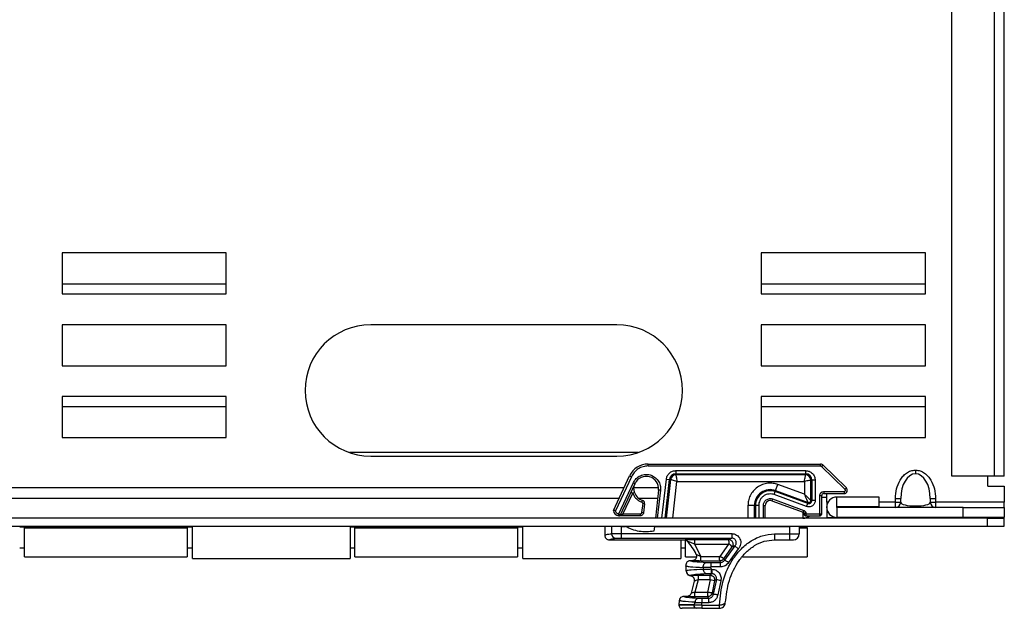
# Paper-space layout 'Sheet3' of a CAD drawing. Units: millimetres. Extents: x 8 to 270, y 5 to 208.
# Drawn here: x 86 to 105, y 133 to 144 of the extents above; entities that cross this region are included whole.
import ezdxf

# ---------------------------------------------------------------- set-up
doc = ezdxf.new("R2010")
doc.units = ezdxf.units.MM

psp = doc.layouts.new('Sheet3')

# ---------------------------------------------------------------- linework, layer by layer
at = {"color": 7, "linetype": 'Continuous', "lineweight": 25}
for p, q in [((103.744, 135.5931), (103.744, 146.4104)), ((104.5633, 146.4104), (104.5633, 135.5931)), ((104.76, 135.5931), (104.76, 146.4104)), ((89.7073, 139.9159), (86.5323, 139.9159)), ((86.5323, 139.9159), (86.5323, 139.1221)), ((89.7073, 139.1221), (89.7073, 139.9159)), ((103.2328, 139.9159), (100.0578, 139.9159)), ((100.0578, 139.9159), (100.0578, 139.1221)), ((103.2328, 139.1221), (103.2328, 139.9159)), ((86.5323, 139.3158), (89.7073, 139.3158)), ((100.0578, 139.3158), (103.2328, 139.3158)), ((86.5323, 139.1221), (89.7073, 139.1221)), ((100.0578, 139.1221), (103.2328, 139.1221)), ((89.7073, 138.5252), (86.5323, 138.5252)), ((86.5323, 138.5252), (86.5323, 137.7315)), ((89.7073, 138.5221), (86.5323, 138.5221)), ((89.7073, 137.7315), (89.7073, 138.5252)), ((97.2638, 138.5237), (92.5013, 138.5237)), ((103.2328, 138.5252), (100.0578, 138.5252)), ((100.0578, 138.5252), (100.0578, 137.7315)), ((103.2328, 138.5221), (100.0578, 138.5221)), ((103.2328, 137.7315), (103.2328, 138.5252)), ((86.5323, 137.7315), (89.7073, 137.7315)), ((100.0578, 137.7315), (103.2328, 137.7315)), ((89.7073, 137.1346), (86.5323, 137.1346)), ((86.5323, 137.1346), (86.5323, 136.3408)), ((89.7073, 136.3408), (89.7073, 137.1346)), ((103.2328, 137.1346), (100.0578, 137.1346)), ((100.0578, 137.1346), (100.0578, 136.3408)), ((103.2328, 136.3408), (103.2328, 137.1346)), ((89.7073, 136.9346), (86.5323, 136.9346)), ((103.2328, 136.9346), (100.0578, 136.9346)), ((86.5323, 136.3408), (89.7073, 136.3408)), ((100.0578, 136.3408), (103.2328, 136.3408)), ((97.6746, 136.0519), (92.0906, 136.0519)), ((92.5013, 135.9837), (97.2638, 135.9837)), ((97.8701, 135.7922), (97.8701, 135.8297)), ((97.8701, 135.8297), (101.2021, 135.8297)), ((101.2021, 135.7922), (101.2021, 135.8297)), ((97.8701, 135.7922), (101.2021, 135.7922)), ((98.4054, 135.7025), (100.9153, 135.7025)), ((98.4054, 135.7025), (98.4054, 135.6401)), ((98.4054, 135.6401), (100.9153, 135.6401)), ((98.4054, 135.6195), (98.4054, 135.6401)), ((100.9153, 135.7025), (100.9153, 135.6401)), ((100.9153, 135.6401), (100.9153, 135.6195)), ((101.2463, 135.8117), (101.2202, 135.7848)), ((101.6777, 135.3403), (101.2202, 135.7848)), ((101.2463, 135.8117), (101.7039, 135.3672)), ((103.0415, 135.7125), (103.0415, 135.6407)), ((97.1981, 134.9307), (97.5104, 135.6005)), ((97.5444, 135.5847), (97.2364, 134.924)), ((97.3028, 134.867), (97.5833, 135.4699)), ((97.3345, 134.8476), (97.6173, 135.4541)), ((97.5104, 135.6005), (97.5444, 135.5847)), ((97.5833, 135.4699), (97.6173, 135.4541)), ((98.2211, 135.5377), (98.2832, 135.5308)), ((98.2832, 135.5308), (98.3036, 135.5285)), ((100.9153, 135.6195), (98.4054, 135.6195)), ((98.4255, 135.4946), (100.8928, 135.4946)), ((100.8928, 135.4946), (100.8928, 135.2456)), ((101.0177, 135.5172), (101.0382, 135.5172)), ((101.0177, 135.1241), (101.0177, 135.5172)), ((101.0382, 135.5172), (101.0382, 135.1241)), ((101.1007, 135.5172), (101.0382, 135.5172)), ((101.1007, 135.5172), (101.1007, 135.1241)), ((104.5633, 135.5931), (103.744, 135.5931)), ((104.4425, 135.4026), (104.4425, 135.5931)), ((104.76, 135.5931), (104.5633, 135.5931)), ((51.7764, 135.3763), (97.4059, 135.3763)), ((97.382, 134.8608), (97.5714, 135.2669)), ((97.607, 135.2787), (97.5714, 135.2669)), ((97.5975, 135.3763), (98.0701, 135.3763)), ((98.0698, 135.3271), (98.0091, 134.7819)), ((98.1071, 135.3229), (98.0698, 135.3271)), ((100.3069, 135.2376), (100.3283, 135.2963)), ((100.3353, 135.3155), (100.3283, 135.2963)), ((100.9572, 135.0674), (100.3283, 135.2963)), ((100.3353, 135.3155), (100.378, 135.4329)), ((100.3353, 135.3155), (100.9642, 135.0867)), ((100.8928, 135.2456), (100.378, 135.4329)), ((101.2653, 135.2957), (101.6596, 135.2957)), ((101.2653, 135.2957), (101.2653, 135.2582)), ((101.2653, 135.2582), (101.6596, 135.2582)), ((101.3231, 135.0899), (101.3231, 135.2582)), ((101.6596, 135.2957), (101.6596, 135.2582)), ((101.6777, 135.3403), (101.7039, 135.3672)), ((104.4425, 135.4026), (104.76, 135.4026)), ((104.76, 135.4026), (104.76, 135.0899)), ((97.7633, 135.0653), (97.7437, 134.8893)), ((97.7463, 135.0918), (97.7582, 135.1274)), ((97.8006, 135.0612), (97.7633, 135.0653)), ((100.2763, 135.1533), (100.2634, 135.1181)), ((100.2634, 135.1181), (100.8694, 134.8975)), ((100.2763, 135.1533), (100.8822, 134.9328)), ((100.9358, 135.0087), (100.3069, 135.2376)), ((100.9358, 135.0087), (100.9572, 135.0674)), ((100.9642, 135.0867), (100.9572, 135.0674)), ((101.0382, 135.1241), (101.0177, 135.1241)), ((101.1007, 135.1241), (101.0382, 135.1241)), ((101.1903, 134.867), (101.1903, 135.2207)), ((101.1903, 135.2207), (101.2278, 135.2207)), ((101.2278, 134.867), (101.2278, 135.2207)), ((101.2278, 135.1915), (101.3231, 135.1915)), ((101.3231, 135.0899), (101.3231, 134.9883)), ((101.5198, 135.0008), (101.5198, 135.1913)), ((102.3391, 135.1913), (101.5198, 135.1913)), ((102.3391, 135.0008), (102.3391, 135.1913)), ((102.6542, 135.1647), (102.7558, 135.1647)), ((102.6542, 135.0899), (102.6542, 135.1647)), ((102.6542, 135.0899), (102.7558, 135.0899)), ((102.6542, 134.9883), (102.6542, 135.0899)), ((102.7558, 135.0899), (102.7558, 135.1647)), ((103.3273, 135.1647), (103.3273, 135.0899)), ((103.3273, 135.1647), (103.4289, 135.1647)), ((103.3273, 135.0899), (103.4289, 135.0899)), ((103.4289, 135.1647), (103.4289, 135.0899)), ((103.4289, 135.0899), (103.4289, 134.9883)), ((104.76, 135.0899), (103.4289, 135.0899)), ((104.76, 134.9883), (104.76, 135.0899)), ((97.781, 134.8851), (97.7437, 134.8893)), ((97.8006, 135.0612), (97.781, 134.8851)), ((99.9255, 135.0286), (99.8006, 135.0286)), ((99.9255, 135.0286), (99.946, 135.0286)), ((100.0085, 135.0286), (99.946, 135.0286)), ((100.0981, 135.0286), (100.1356, 135.0286)), ((100.1356, 134.7819), (100.1356, 135.0286)), ((100.8643, 134.8994), (100.8643, 134.7819)), ((100.8822, 134.9328), (100.8694, 134.8975)), ((100.8817, 134.867), (100.8817, 134.8799)), ((100.9192, 134.8799), (100.8817, 134.8799)), ((100.9192, 134.8799), (100.9192, 134.867)), ((101.3231, 134.9883), (101.3231, 134.7978)), ((101.3231, 134.9883), (101.3232, 134.9883)), ((102.3391, 135.0008), (101.5198, 135.0008)), ((101.5198, 134.9883), (101.5198, 134.7978)), ((103.9663, 134.9883), (101.5198, 134.9883)), ((103.0415, 135.018), (103.0415, 134.9883)), ((103.9663, 134.7978), (103.9663, 134.9883)), ((103.9663, 134.9883), (104.76, 134.9883)), ((104.76, 134.9883), (104.76, 134.7978)), ((104.4362, 134.7819), (44.7462, 134.7819)), ((97.3028, 134.8295), (97.3028, 134.867)), ((97.3028, 134.8295), (97.3062, 134.8295)), ((97.382, 134.8295), (97.382, 134.8608)), ((97.7189, 134.8608), (97.382, 134.8608)), ((97.7189, 134.8295), (97.382, 134.8295)), ((97.7189, 134.8295), (97.7189, 134.8608)), ((100.8817, 134.867), (100.9192, 134.867)), ((100.9192, 134.867), (101.1903, 134.867)), ((100.9192, 134.867), (100.9192, 134.8295)), ((100.9192, 134.8295), (101.1903, 134.8295)), ((101.1903, 134.867), (101.2278, 134.867)), ((101.1903, 134.8295), (101.1903, 134.867)), ((101.3231, 134.7978), (101.5198, 134.7978)), ((103.9663, 134.7978), (101.5198, 134.7978)), ((104.76, 134.7978), (103.9663, 134.7978)), ((104.4362, 134.6232), (104.4362, 134.7819)), ((104.4362, 134.7819), (104.7537, 134.7819)), ((104.7537, 134.7819), (104.7537, 134.6232)), ((104.4362, 134.6232), (44.7462, 134.6232)), ((89.0533, 134.6073), (85.71, 134.6073)), ((85.8021, 134.6232), (85.8021, 134.6073)), ((85.8021, 134.5954), (88.9485, 134.5954)), ((85.8021, 134.0358), (85.8021, 134.5954)), ((88.9485, 134.6073), (88.9485, 134.6232)), ((88.9485, 134.5954), (88.9485, 134.0358)), ((89.0533, 134.004), (89.0533, 134.6199)), ((92.1045, 134.6199), (92.1045, 134.004)), ((95.4477, 134.6073), (92.1045, 134.6073)), ((92.1965, 134.6232), (92.1965, 134.6073)), ((92.1965, 134.5954), (95.343, 134.5954)), ((92.1965, 134.0358), (92.1965, 134.5954)), ((95.343, 134.6073), (95.343, 134.6232)), ((95.343, 134.5954), (95.343, 134.0358)), ((95.4477, 134.004), (95.4477, 134.6199)), ((97.031, 134.6232), (97.031, 134.4511)), ((97.3446, 134.621), (97.3446, 134.4846)), ((97.3446, 134.621), (97.4269, 134.621)), ((97.9912, 134.621), (97.981, 134.5291)), ((97.9912, 134.621), (97.9914, 134.6232)), ((97.9912, 134.621), (100.6014, 134.621)), ((100.6014, 134.621), (100.6014, 134.4765)), ((100.7919, 134.6232), (100.7919, 134.4765)), ((100.9214, 134.6073), (100.7919, 134.6073)), ((100.7919, 134.5954), (100.9437, 134.5954)), ((100.9214, 134.6073), (100.9214, 134.5954)), ((100.9437, 134.5954), (100.9437, 134.6232)), ((100.9437, 134.5954), (100.9437, 134.0358)), ((104.7537, 134.6232), (104.4362, 134.6232)), ((97.031, 134.4516), (97.0392, 134.4554)), ((97.1185, 134.364), (98.5629, 134.364)), ((97.3446, 134.4846), (99.4855, 134.4846)), ((97.3446, 134.4846), (97.3446, 134.3971)), ((97.3446, 134.3971), (99.4855, 134.3971)), ((98.4989, 134.364), (98.4989, 134.004)), ((98.591, 134.0358), (98.591, 134.3578)), ((98.7631, 134.3694), (99.4238, 134.3694)), ((98.7631, 134.3694), (98.7631, 134.2819)), ((99.4238, 134.3694), (99.4855, 134.3971)), ((99.4855, 134.4846), (99.4855, 134.3971)), ((100.3134, 134.4765), (100.6014, 134.4765)), ((100.3134, 134.364), (100.6014, 134.364)), ((100.6014, 134.4765), (100.6014, 134.364)), ((100.6014, 134.4765), (100.7919, 134.4765)), ((85.71, 134.2104), (85.8021, 134.2104)), ((88.9485, 134.2104), (89.0533, 134.2104)), ((92.1045, 134.2104), (92.1965, 134.2104)), ((95.343, 134.2104), (95.4477, 134.2104)), ((98.4989, 134.2104), (98.591, 134.2104)), ((98.7631, 134.2819), (99.4238, 134.2819)), ((98.7631, 134.2819), (98.8866, 134.0414)), ((99.4238, 134.2819), (99.2541, 134.0414)), ((99.4902, 134.2251), (99.3298, 133.9975)), ((99.5494, 134.25), (99.3459, 133.9705)), ((99.6133, 134.1903), (99.422, 133.9274)), ((99.5494, 134.25), (99.4902, 134.2251)), ((99.6133, 134.1903), (99.5494, 134.25)), ((85.8021, 134.0358), (88.9485, 134.0358)), ((89.0533, 134.004), (92.1045, 134.004)), ((92.1965, 134.0358), (95.343, 134.0358)), ((95.4477, 134.004), (98.4989, 134.004)), ((98.591, 134.0358), (98.8043, 134.0358)), ((98.7178, 133.9593), (98.6862, 133.9593)), ((98.8866, 133.9539), (98.8866, 134.0414)), ((98.8866, 134.0414), (99.2541, 134.0414)), ((99.2541, 133.9539), (98.8866, 133.9539)), ((99.0828, 133.9262), (99.0828, 133.8388)), ((99.0828, 133.9262), (99.2698, 133.9262)), ((99.2541, 133.9539), (99.2698, 133.9262)), ((99.2698, 133.8388), (99.2698, 133.9262)), ((99.3298, 133.9975), (99.3459, 133.9705)), ((99.6921, 134.0358), (100.9437, 134.0358)), ((98.5998, 133.8584), (98.6207, 133.855)), ((98.6076, 133.7644), (98.6058, 133.7615)), ((98.606, 133.7622), (98.6071, 133.744)), ((98.9347, 133.8313), (98.9387, 133.7896)), ((99.0859, 133.793), (99.0828, 133.8388)), ((99.2698, 133.8388), (99.0828, 133.8388)), ((99.0859, 133.793), (99.1045, 133.793)), ((99.0859, 133.793), (99.0859, 133.7056)), ((98.695, 133.675), (98.6839, 133.672)), ((98.7591, 133.563), (98.6996, 133.333)), ((98.8372, 133.5904), (98.7752, 133.3507)), ((98.8372, 133.6779), (99.0681, 133.6779)), ((98.8372, 133.6779), (98.8372, 133.5904)), ((99.0681, 133.5904), (98.8372, 133.5904)), ((99.0681, 133.5904), (99.0184, 133.3507)), ((99.1045, 133.7056), (99.0681, 133.6779)), ((99.0681, 133.5904), (99.0681, 133.6779)), ((99.1525, 133.5676), (99.0681, 133.5904)), ((99.1045, 133.7056), (99.0859, 133.7056)), ((99.1525, 133.5676), (99.1049, 133.3379)), ((99.1885, 133.5938), (99.129, 133.3112)), ((99.1885, 133.5938), (99.1525, 133.5676)), ((99.2725, 133.5694), (99.1885, 133.5938)), ((99.2725, 133.5694), (99.2157, 133.2995)), ((98.7752, 133.2632), (98.7752, 133.3507)), ((98.7752, 133.3507), (99.0184, 133.3507)), ((98.4701, 133.1901), (98.4629, 133.107)), ((98.4894, 133.1844), (98.47, 133.1886)), ((98.6152, 133.2686), (98.5572, 133.2686)), ((99.0184, 133.2632), (98.7752, 133.2632)), ((98.9087, 133.2355), (98.9087, 133.148)), ((98.9087, 133.2355), (99.0424, 133.2355)), ((99.0184, 133.2632), (99.0424, 133.2355)), ((99.0424, 133.148), (99.0424, 133.2355)), ((99.1049, 133.3379), (99.129, 133.3112)), ((98.7534, 133.1015), (98.4626, 133.1015)), ((98.7592, 133.107), (98.7534, 133.1015)), ((98.9087, 133.1015), (98.7534, 133.1015)), ((98.9087, 133.1015), (98.9087, 133.148)), ((99.0424, 133.148), (98.9087, 133.148)), ((98.9087, 133.1015), (99.2479, 133.1015)), ((98.9087, 133.1015), (98.9087, 133.039)), ((98.9087, 133.039), (99.2479, 133.039))]:
    psp.add_line(p, q, dxfattribs=at)
at = {"color": 8, "linetype": 'Continuous', "lineweight": 25}
for p, q in [((98.137, 134.7819), (98.2211, 135.5377)), ((98.1999, 134.7819), (98.2832, 135.5308)), ((98.3036, 135.5285), (98.2205, 134.7819)), ((98.3462, 134.7819), (98.4255, 135.4946)), ((98.1071, 135.3229), (98.0468, 134.7819)), ((97.3055, 135.1611), (51.8768, 135.1611)), ((98.0513, 135.1611), (97.6927, 135.1611)), ((101.3477, 135.0899), (101.3231, 135.0899)), ((102.6542, 135.0899), (102.3391, 135.0899)), ((99.8006, 135.0286), (99.8006, 134.7819)), ((99.9255, 134.7819), (99.9255, 135.0286)), ((99.946, 135.0286), (99.946, 134.7819)), ((100.0085, 135.0286), (100.0085, 134.7819)), ((100.0981, 134.7819), (100.0981, 135.0286)), ((97.1621, 134.6232), (97.1621, 134.482)), ((98.7592, 133.107), (98.4629, 133.107))]:
    psp.add_line(p, q, dxfattribs=at)
at = {"color": 7, "linetype": 'Continuous', "lineweight": 25, "flags": 128}
psp.add_lwpolyline([(100.8643, 134.8835), (100.878, 134.8845), (100.881, 134.885)], dxfattribs=at)
at = {"color": 7, "linetype": 'Continuous', "lineweight": 25}
for centre, radius, start, end in [((92.5013, 137.2537), 1.27, 90, 270), ((97.2638, 137.2537), 1.27, 270, 90), ((97.8701, 135.4328), 0.3969, 90, 155), ((101.2021, 135.7662), 0.0635, 45.82981, 90), ((98.4054, 135.5172), 0.1229, 90, 173.65), ((100.9153, 135.5172), 0.1229, 0, 90), ((97.8331, 135.3534), 0.2381, 353.65, 155), ((98.4054, 135.5172), 0.1024, 90, 173.65), ((100.9153, 135.5172), 0.1024, 0, 90), ((97.8331, 135.3534), 0.2381, 198.29011, 251.65067), ((100.2309, 135.0286), 0.3054, 70, 180), ((100.2309, 135.0286), 0.2849, 70, 180), ((101.2653, 135.2207), 0.0375, 90, 180), ((101.6596, 135.3217), 0.0635, 270, 45.82981), ((97.7385, 135.0681), 0.0625, 353.65, 71.65067), ((100.2309, 135.0286), 0.0952, 70, 180), ((100.9778, 135.1241), 0.0604, 250, 0), ((100.9778, 135.1241), 0.0399, 250, 360), ((101.5198, 134.9945), 0.1968, 90, 270), ((102.6542, 135.0899), 0.1016, 270, 0), ((103.4289, 135.0899), 0.1016, 180, 270), ((97.3028, 134.9343), 0.1048, 181.95589, 270), ((100.863, 134.8799), 0.0187, 0, 70), ((101.5198, 134.9945), 0.00625, 90, 270), ((100.8643, 134.9788), 0.1968, 270, 310.70613), ((100.9192, 134.867), 0.0375, 180, 270), ((101.1903, 134.867), 0.0375, 270, 0), ((97.2488, 134.4812), 0.0867, 179.48465, 268.09727), ((98.0501, 133.764), 0.8125, 22.95846, 44.97702), ((100.6794, 134.4765), 0.1125, 270, 0), ((98.0685, 133.7765), 0.5375, 358.39322, 8.76488), ((98.6952, 133.7626), 0.0876, 178.8084, 269.87188), ((98.5251, 133.1015), 0.0625, 175, 180), ((98.5251, 133.1015), 0.0625, 180, 270), ((98.8111, 133.0966), 0.0579, 175.14011, 264.12942)]:
    psp.add_arc(centre, radius, start, end, dxfattribs=at)
for centre, major_axis, ratio, start_param, end_param in [((103.0415, 135.1647), (0, 0.476), 0.6003737, 0, 1.5707963), ((103.0415, 135.1647), (0, 0.476), 0.6003737, 4.712389, 6.2831853), ((103.0415, 135.0899), (0.2858, 0), 0.2514157, 3.1415927, 4.712389), ((103.0415, 135.0899), (0.2858, 0), 0.2514157, 4.712389, 6.2831853)]:
    psp.add_ellipse(centre, major_axis=major_axis, ratio=ratio, start_param=start_param, end_param=end_param, dxfattribs=at)
for points, knots in [([(97.8701, 135.7922), (97.8368, 135.7895), (97.7688, 135.784), (97.6746, 135.7396), (97.5946, 135.673), (97.5609, 135.6137), (97.5444, 135.5847)], [0, 0, 0, 0, 0.2449044, 0.5, 0.7550956, 1, 1, 1, 1]), ([(98.2211, 135.5377), (98.2258, 135.5591), (98.2354, 135.6034), (98.2791, 135.6583), (98.3385, 135.6956), (98.3836, 135.7003), (98.4054, 135.7025)], [0, 0, 0, 0, 0.2414854, 0.5, 0.7585146, 1, 1, 1, 1]), ([(100.9153, 135.7025), (100.9386, 135.7), (100.9745, 135.6962), (101.0177, 135.6731), (101.0474, 135.6492), (101.0713, 135.6195), (101.0944, 135.5764), (101.0982, 135.5405), (101.1007, 135.5172)], [0, 0, 0, 0, 0.2394568, 0.3683607, 0.5, 0.6316393, 0.7605432, 1, 1, 1, 1]), ([(101.2021, 135.7922), (101.2037, 135.7921), (101.207, 135.7919), (101.2119, 135.7904), (101.2164, 135.7881), (101.2189, 135.7859), (101.2202, 135.7848)], [0, 0, 0, 0, 0.24766403, 0.5, 0.75233597, 1, 1, 1, 1]), ([(102.6542, 135.1647), (102.6583, 135.2261), (102.6666, 135.3489), (102.7254, 135.494), (102.7971, 135.5947), (102.8659, 135.6575), (102.9488, 135.7032), (103.0106, 135.7094), (103.0415, 135.7125)], [0, 0, 0, 0, 0.24895257, 0.4983389, 0.62382773, 0.74934321, 0.87491003, 1, 1, 1, 1]), ([(103.0415, 135.7125), (103.0725, 135.7094), (103.1345, 135.7032), (103.2173, 135.6574), (103.286, 135.5947), (103.3576, 135.4939), (103.4165, 135.3488), (103.4248, 135.226), (103.4289, 135.1647)], [0, 0, 0, 0, 0.1255911, 0.2508225, 0.3761172, 0.5016682, 0.7512284, 1, 1, 1, 1]), ([(97.5833, 135.4699), (97.5994, 135.497), (97.6325, 135.5528), (97.7159, 135.6093), (97.8121, 135.6341), (97.909, 135.624), (97.9971, 135.5822), (98.0663, 135.511), (98.1082, 135.4193), (98.1074, 135.3544), (98.1071, 135.3229)], [0, 0, 0, 0, 0.1210464, 0.25, 0.3789536, 0.5, 0.6210464, 0.75, 0.8789536, 1, 1, 1, 1]), ([(97.607, 135.2787), (97.6041, 135.289), (97.5972, 135.3132), (97.5937, 135.3548), (97.5979, 135.4042), (97.6107, 135.4371), (97.6173, 135.4541)], [0, 0, 0, 0, 0.17534327, 0.41081038, 0.69667262, 1, 1, 1, 1]), ([(98.4255, 135.4946), (98.4099, 135.499), (98.3788, 135.5076), (98.3395, 135.5185), (98.3106, 135.5266), (98.3059, 135.5278), (98.3036, 135.5285)], [0, 0, 0, 0, 0.2512022, 0.4999451, 0.7488956, 1, 1, 1, 1]), ([(98.4054, 135.6195), (98.4057, 135.6172), (98.4065, 135.6124), (98.4113, 135.5828), (98.4178, 135.5425), (98.423, 135.5106), (98.4255, 135.4946)], [0, 0, 0, 0, 0.2511044, 0.5000549, 0.7487978, 1, 1, 1, 1]), ([(100.378, 135.4329), (100.3483, 135.4417), (100.2862, 135.46), (100.1845, 135.4604), (100.0798, 135.4365), (99.9813, 135.385), (99.8992, 135.3101), (99.8409, 135.2198), (99.8066, 135.1241), (99.8025, 135.0595), (99.8006, 135.0286)], [0, 0, 0, 0, 0.11229365, 0.23480942, 0.36523196, 0.5, 0.63476804, 0.76519058, 0.88770635, 1, 1, 1, 1]), ([(100.8928, 135.4946), (100.8956, 135.5106), (100.9014, 135.5424), (100.9087, 135.5827), (100.914, 135.6124), (100.9149, 135.6171), (100.9153, 135.6195)], [0, 0, 0, 0, 0.2512055, 0.4999359, 0.7489009, 1, 1, 1, 1]), ([(101.0177, 135.5172), (101.0153, 135.5167), (101.0105, 135.5159), (100.9808, 135.5105), (100.9406, 135.5032), (100.9088, 135.4975), (100.8928, 135.4946)], [0, 0, 0, 0, 0.2510991, 0.5000641, 0.7487945, 1, 1, 1, 1]), ([(97.5374, 135.2828), (97.5379, 135.2826), (97.5386, 135.2822), (97.5428, 135.2803), (97.5472, 135.2782), (97.5527, 135.2757), (97.5606, 135.272), (97.5671, 135.2689), (97.5714, 135.2669)], [0, 0, 0, 0, 0.2394568, 0.3683607, 0.5, 0.6316393, 0.7605432, 1, 1, 1, 1]), ([(97.5714, 135.2669), (97.5792, 135.2477), (97.5951, 135.2084), (97.6356, 135.158), (97.6862, 135.1164), (97.7264, 135.1), (97.7463, 135.0918)], [0, 0, 0, 0, 0.2419507, 0.4936999, 0.7487288, 1, 1, 1, 1]), ([(101.1903, 135.2207), (101.1913, 135.2301), (101.1929, 135.2446), (101.2022, 135.2621), (101.2119, 135.2741), (101.2239, 135.2838), (101.2414, 135.2931), (101.2559, 135.2947), (101.2653, 135.2957)], [0, 0, 0, 0, 0.2394568, 0.3683607, 0.5, 0.6316393, 0.7605432, 1, 1, 1, 1]), ([(101.6596, 135.2957), (101.6621, 135.2959), (101.6673, 135.2963), (101.6744, 135.2998), (101.6801, 135.3051), (101.684, 135.3118), (101.6859, 135.3193), (101.6854, 135.3271), (101.6828, 135.3345), (101.6794, 135.3384), (101.6777, 135.3403)], [0, 0, 0, 0, 0.1222151, 0.25, 0.3777849, 0.5, 0.6222151, 0.75, 0.8777849, 1, 1, 1, 1]), ([(97.7463, 135.0918), (97.7489, 135.0907), (97.7541, 135.0884), (97.7599, 135.0818), (97.7635, 135.0738), (97.7634, 135.0681), (97.7633, 135.0653)], [0, 0, 0, 0, 0.2426184, 0.5, 0.7573816, 1, 1, 1, 1]), ([(100.3069, 135.2376), (100.2916, 135.2421), (100.2595, 135.2515), (100.2069, 135.2518), (100.1528, 135.2394), (100.1019, 135.2128), (100.0594, 135.1741), (100.0293, 135.1274), (100.0116, 135.078), (100.0095, 135.0446), (100.0085, 135.0286)], [0, 0, 0, 0, 0.1122937, 0.2348094, 0.365232, 0.5, 0.634768, 0.7651906, 0.8877063, 1, 1, 1, 1]), ([(100.0981, 135.0286), (100.0987, 135.0381), (100.1, 135.058), (100.1106, 135.0876), (100.1285, 135.1154), (100.1539, 135.1385), (100.1843, 135.1544), (100.2166, 135.1618), (100.2479, 135.1617), (100.2671, 135.156), (100.2763, 135.1533)], [0, 0, 0, 0, 0.1122937, 0.2348094, 0.365232, 0.5, 0.634768, 0.7651906, 0.8877063, 1, 1, 1, 1]), ([(100.8928, 135.2456), (100.9066, 135.2321), (100.9343, 135.2052), (100.9733, 135.1672), (101, 135.1413), (101.0145, 135.1272), (101.0166, 135.1252), (101.0177, 135.1241)], [0, 0, 0, 0, 0.2499326, 0.499936, 0.7490912, 0.8743395, 1, 1, 1, 1]), ([(100.9642, 135.0867), (100.9636, 135.088), (100.9624, 135.0907), (100.9541, 135.1092), (100.9388, 135.1431), (100.9165, 135.1928), (100.9007, 135.228), (100.8928, 135.2456)], [0, 0, 0, 0, 0.1256597, 0.2509069, 0.5000649, 0.7500656, 1, 1, 1, 1]), ([(101.1007, 135.1241), (101.1001, 135.1153), (101.099, 135.0968), (101.0891, 135.0695), (101.0725, 135.0437), (101.0491, 135.0224), (101.021, 135.0076), (100.991, 135.0008), (100.962, 135.001), (100.9443, 135.0062), (100.9358, 135.0087)], [0, 0, 0, 0, 0.1122937, 0.2348094, 0.365232, 0.5, 0.634768, 0.7651906, 0.8877063, 1, 1, 1, 1]), ([(97.2364, 134.924), (97.2315, 134.9253), (97.2218, 134.9279), (97.2111, 134.9304), (97.2046, 134.9318), (97.2021, 134.9318), (97.2008, 134.9316), (97.1999, 134.9314), (97.1985, 134.931), (97.1983, 134.9308), (97.1981, 134.9307)], [0, 0, 0, 0, 0.248305, 0.4972781, 0.6214302, 0.7488063, 0.7531725, 0.7858946, 0.8734004, 1, 1, 1, 1]), ([(97.2364, 134.924), (97.2383, 134.9164), (97.2424, 134.9008), (97.2585, 134.8819), (97.2796, 134.8693), (97.2953, 134.8678), (97.3028, 134.867)], [0, 0, 0, 0, 0.2461704, 0.5057252, 0.7621384, 1, 1, 1, 1]), ([(97.7437, 134.8893), (97.7429, 134.8857), (97.7413, 134.8786), (97.7353, 134.8696), (97.7289, 134.8639), (97.7232, 134.8612), (97.7203, 134.8609), (97.7189, 134.8608)], [0, 0, 0, 0, 0.2692065, 0.5382011, 0.7858707, 0.8970528, 1, 1, 1, 1]), ([(97.781, 134.8851), (97.7795, 134.8783), (97.7765, 134.8637), (97.7621, 134.8449), (97.7418, 134.8319), (97.7262, 134.8303), (97.7189, 134.8295)], [0, 0, 0, 0, 0.22884234, 0.48719403, 0.76148774, 1, 1, 1, 1]), ([(100.8822, 134.9328), (100.8873, 134.9304), (100.8978, 134.9256), (100.9097, 134.9126), (100.9178, 134.897), (100.9188, 134.8855), (100.9192, 134.8799)], [0, 0, 0, 0, 0.2440776, 0.5, 0.7559224, 1, 1, 1, 1]), ([(97.3028, 134.867), (97.3046, 134.8639), (97.3082, 134.8575), (97.3133, 134.8481), (97.3185, 134.8399), (97.3213, 134.8362), (97.3226, 134.8345)], [0, 0, 0, 0, 0.2497063, 0.4981195, 0.7650813, 1, 1, 1, 1]), ([(97.3062, 134.8295), (97.3088, 134.8298), (97.314, 134.8303), (97.3197, 134.8333), (97.3226, 134.8348)], [0, 0, 0, 0, 0.4939087, 1, 1, 1, 1]), ([(97.3226, 134.8345), (97.3252, 134.8364), (97.3303, 134.84), (97.3331, 134.8451), (97.3345, 134.8476)], [0, 0, 0, 0, 0.51047573, 1, 1, 1, 1]), ([(97.382, 134.8295), (97.3726, 134.8295), (97.3538, 134.8295), (97.3343, 134.8295), (97.3264, 134.8295), (97.3248, 134.8295)], [0, 0, 0, 0, 0.4447823, 0.8884449, 1, 1, 1, 1]), ([(97.3345, 134.8476), (97.3347, 134.8476), (97.3351, 134.8478), (97.3382, 134.8486), (97.343, 134.8499), (97.3513, 134.8523), (97.3645, 134.8559), (97.3761, 134.8592), (97.382, 134.8608)], [0, 0, 0, 0, 0.1134218, 0.2292035, 0.3488906, 0.4730738, 0.7316965, 1, 1, 1, 1]), ([(100.8817, 134.867), (100.8819, 134.8649), (100.8821, 134.8605), (100.8842, 134.8536), (100.8877, 134.8469), (100.8926, 134.8408), (100.8986, 134.8358), (100.9073, 134.8309), (100.9145, 134.8301), (100.9192, 134.8295)], [0, 0, 0, 0, 0.115113, 0.2373806, 0.36519, 0.4962986, 0.6280484, 0.7576897, 1, 1, 1, 1]), ([(101.1903, 134.8295), (101.195, 134.8301), (101.2023, 134.8309), (101.211, 134.8358), (101.217, 134.8408), (101.2219, 134.8469), (101.2254, 134.8536), (101.2274, 134.8605), (101.2277, 134.8649), (101.2278, 134.867)], [0, 0, 0, 0, 0.24231034, 0.37195162, 0.50370143, 0.63480999, 0.76261943, 0.88488699, 1, 1, 1, 1]), ([(97.981, 134.5291), (97.8848, 134.5205), (97.6922, 134.5033), (97.5154, 134.5817), (97.4269, 134.621)], [0, 0, 0, 0, 0.49907878, 1, 1, 1, 1]), ([(97.031, 134.4516), (97.0322, 134.4406), (97.034, 134.4236), (97.0449, 134.4033), (97.0594, 134.3853), (97.0789, 134.3722), (97.1008, 134.3651), (97.1126, 134.3644), (97.1185, 134.364)], [0, 0, 0, 0, 0.2394991, 0.3684173, 0.5000699, 0.7419029, 0.8706896, 1, 1, 1, 1]), ([(97.1185, 134.364), (97.1239, 134.3692), (97.1345, 134.3795), (97.2087, 134.3895), (97.2459, 134.3945)], [0, 0, 0, 0, 0.5000001, 1, 1, 1, 1]), ([(97.1621, 134.482), (97.1697, 134.4823), (97.1851, 134.4831), (97.229, 134.4839), (97.2836, 134.4844), (97.3242, 134.4845), (97.3446, 134.4846)], [0, 0, 0, 0, 0.2499581, 0.4999435, 0.7499631, 1, 1, 1, 1]), ([(97.2459, 134.3945), (97.25, 134.3949), (97.2583, 134.3956), (97.2821, 134.3964), (97.3116, 134.397), (97.3336, 134.3971), (97.3446, 134.3971)], [0, 0, 0, 0, 0.2500032, 0.5000021, 0.7500024, 1, 1, 1, 1]), ([(98.5629, 134.364), (98.5639, 134.3644), (98.5659, 134.3653), (98.5818, 134.3664), (98.604, 134.3673), (98.6403, 134.3683), (98.6937, 134.3692), (98.74, 134.3693), (98.7631, 134.3694)], [0, 0, 0, 0, 0.1248194, 0.2499082, 0.3748885, 0.5000998, 0.7499948, 1, 1, 1, 1]), ([(98.5629, 134.364), (98.5698, 134.3636), (98.5829, 134.3626), (98.6049, 134.3548), (98.6173, 134.3446), (98.6249, 134.3383)], [0, 0, 0, 0, 0.30151, 0.5726774, 1, 1, 1, 1]), ([(98.7631, 134.2819), (98.748, 134.2883), (98.7177, 134.3011), (98.6753, 134.319), (98.6437, 134.332), (98.6287, 134.3376), (98.6249, 134.3387), (98.6249, 134.3385), (98.6249, 134.3383)], [0, 0, 0, 0, 0.27896631, 0.5578237, 0.80867139, 0.9110111, 0.95631229, 1, 1, 1, 1]), ([(99.2479, 133.1015), (99.2642, 133.2607), (99.2967, 133.5787), (99.4681, 133.9478), (99.6686, 134.1971), (99.8554, 134.3484), (100.0741, 134.4549), (100.2337, 134.4693), (100.3134, 134.4765)], [0, 0, 0, 0, 0.2500315, 0.4998333, 0.6251138, 0.7501148, 0.8750966, 1, 1, 1, 1]), ([(99.3625, 133.145), (99.3808, 133.2902), (99.4172, 133.5784), (99.578, 133.9091), (99.7602, 134.1278), (99.9242, 134.257), (100.1115, 134.3461), (100.2465, 134.3581), (100.3134, 134.364)], [0, 0, 0, 0, 0.2584292, 0.5132061, 0.6384989, 0.7612298, 0.8815, 1, 1, 1, 1]), ([(99.4238, 134.2819), (99.4267, 134.2862), (99.4325, 134.2947), (99.4355, 134.3104), (99.4354, 134.3262), (99.433, 134.341), (99.4296, 134.3534), (99.4263, 134.3623), (99.4236, 134.3679), (99.4237, 134.3689), (99.4238, 134.3694)], [0, 0, 0, 0, 0.1104756, 0.2236818, 0.3479188, 0.4861613, 0.622646, 0.7546999, 0.8822927, 1, 1, 1, 1]), ([(99.4238, 134.3694), (99.4309, 134.3689), (99.4459, 134.3678), (99.4681, 134.3586), (99.4884, 134.3428), (99.5037, 134.3208), (99.5117, 134.2948), (99.5114, 134.2683), (99.5041, 134.2441), (99.4947, 134.2312), (99.4902, 134.2251)], [0, 0, 0, 0, 0.1076532, 0.2260584, 0.3565204, 0.4911096, 0.6249292, 0.760291, 0.8860006, 1, 1, 1, 1]), ([(99.4855, 134.4846), (99.5024, 134.4831), (99.5363, 134.4802), (99.5829, 134.4579), (99.6213, 134.4241), (99.6485, 134.3805), (99.6617, 134.3308), (99.6604, 134.2797), (99.6448, 134.2304), (99.6238, 134.2037), (99.6133, 134.1903)], [0, 0, 0, 0, 0.12500613, 0.24998596, 0.3750613, 0.50002014, 0.62501196, 0.75002393, 0.87497679, 1, 1, 1, 1]), ([(99.5494, 134.25), (99.5547, 134.2567), (99.5653, 134.27), (99.5732, 134.2948), (99.5739, 134.3204), (99.5674, 134.3452), (99.5537, 134.367), (99.5344, 134.3839), (99.511, 134.395), (99.494, 134.3964), (99.4855, 134.3971)], [0, 0, 0, 0, 0.12556276, 0.2506613, 0.37544387, 0.49998471, 0.62449161, 0.74933629, 0.87445823, 1, 1, 1, 1]), ([(100.3134, 134.4765), (100.3134, 134.4624), (100.3134, 134.4406), (100.3134, 134.4144), (100.3134, 134.3964), (100.3134, 134.3819), (100.3134, 134.3679), (100.3134, 134.3655), (100.3134, 134.364)], [0, 0, 0, 0, 0.2394568, 0.3683607, 0.5, 0.6316393, 0.7605432, 1, 1, 1, 1]), ([(100.6014, 134.364), (100.6112, 134.364), (100.6263, 134.364), (100.6444, 134.364), (100.6569, 134.364), (100.667, 134.364), (100.6767, 134.364), (100.6783, 134.364), (100.6794, 134.364)], [0, 0, 0, 0, 0.2394568, 0.3683607, 0.5, 0.6316393, 0.7605432, 1, 1, 1, 1]), ([(99.4902, 134.2251), (99.4898, 134.2253), (99.489, 134.2259), (99.4864, 134.2316), (99.4813, 134.2403), (99.4735, 134.2514), (99.4636, 134.2629), (99.4519, 134.2728), (99.4386, 134.2804), (99.4287, 134.2814), (99.4238, 134.2819)], [0, 0, 0, 0, 0.11482097, 0.24375924, 0.38703015, 0.5327561, 0.66608216, 0.78510602, 0.89366937, 1, 1, 1, 1]), ([(98.6862, 133.9593), (98.6805, 133.959), (98.6685, 133.9583), (98.6508, 133.9525), (98.6339, 133.9428), (98.6192, 133.9292), (98.608, 133.9127), (98.6011, 133.8945), (98.5981, 133.8761), (98.5992, 133.8642), (98.5998, 133.8584)], [0, 0, 0, 0, 0.1146239, 0.2376755, 0.367102, 0.5000267, 0.6327706, 0.7621326, 0.8852317, 1, 1, 1, 1]), ([(98.6862, 133.9593), (98.7009, 133.9535), (98.7303, 133.942), (98.9122, 133.9324), (99.0032, 133.9276)], [0, 0, 0, 0, 0.49999824, 1, 1, 1, 1]), ([(98.7983, 134.081), (98.8005, 134.0744), (98.8053, 134.0607), (98.8057, 134.0397), (98.8014, 134.0182), (98.7924, 133.9994), (98.7781, 133.9822), (98.7588, 133.968), (98.7372, 133.9603), (98.7227, 133.9595), (98.7178, 133.9593)], [0, 0, 0, 0, 0.1199007, 0.2517384, 0.3604089, 0.5001011, 0.6097703, 0.7484382, 0.913578, 1, 1, 1, 1]), ([(98.8866, 133.9539), (98.8657, 133.954), (98.8238, 133.9542), (98.7688, 133.9554), (98.7361, 133.9568), (98.721, 133.9582), (98.7188, 133.9589), (98.7178, 133.9593)], [0, 0, 0, 0, 0.2499823, 0.4998217, 0.7493529, 0.874715, 1, 1, 1, 1]), ([(98.8866, 134.0414), (98.876, 134.0452), (98.8547, 134.0528), (98.8267, 134.0649), (98.8087, 134.074), (98.8, 134.0792), (98.7989, 134.0804), (98.7983, 134.081)], [0, 0, 0, 0, 0.2624935, 0.5254085, 0.7738344, 0.889541, 1, 1, 1, 1]), ([(98.9347, 133.8313), (98.935, 133.8429), (98.9354, 133.8607), (98.9435, 133.883), (98.9523, 133.8985), (98.9636, 133.9112), (98.9802, 133.9237), (98.9941, 133.926), (99.0032, 133.9276)], [0, 0, 0, 0, 0.2383371, 0.3676436, 0.5000081, 0.6323714, 0.7616744, 1, 1, 1, 1]), ([(99.0032, 133.9276), (99.0083, 133.9274), (99.0185, 133.927), (99.0382, 133.9266), (99.0599, 133.9263), (99.0751, 133.9262), (99.0828, 133.9262)], [0, 0, 0, 0, 0.2499682, 0.4999999, 0.7500281, 1, 1, 1, 1]), ([(99.2541, 134.0414), (99.252, 134.037), (99.2476, 134.0279), (99.245, 134.0129), (99.2444, 133.9977), (99.2457, 133.983), (99.248, 133.9703), (99.2517, 133.958), (99.2532, 133.9555), (99.2541, 133.9539)], [0, 0, 0, 0, 0.1078738, 0.2199927, 0.3403669, 0.4724239, 0.6149827, 0.7550991, 1, 1, 1, 1]), ([(99.2541, 134.0414), (99.259, 134.041), (99.269, 134.0402), (99.2833, 134.0348), (99.2968, 134.0276), (99.3089, 134.019), (99.3186, 134.0107), (99.3274, 134.0015), (99.3288, 133.9991), (99.3298, 133.9975)], [0, 0, 0, 0, 0.1077589, 0.2200935, 0.3414248, 0.4745045, 0.618436, 0.7565986, 1, 1, 1, 1]), ([(99.3298, 133.9975), (99.3256, 133.9914), (99.317, 133.9789), (99.2985, 133.965), (99.2771, 133.9557), (99.2617, 133.9545), (99.2541, 133.9539)], [0, 0, 0, 0, 0.2426418, 0.4958523, 0.751245, 1, 1, 1, 1]), ([(99.2698, 133.9262), (99.2775, 133.9268), (99.2929, 133.928), (99.3143, 133.9373), (99.333, 133.9513), (99.3416, 133.9641), (99.3459, 133.9705)], [0, 0, 0, 0, 0.2500216, 0.4999944, 0.7499699, 1, 1, 1, 1]), ([(99.422, 133.9274), (99.4133, 133.9146), (99.3961, 133.889), (99.3588, 133.861), (99.316, 133.8423), (99.2852, 133.84), (99.2698, 133.8388)], [0, 0, 0, 0, 0.24998643, 0.50000004, 0.7500138, 1, 1, 1, 1]), ([(99.422, 133.9274), (99.4126, 133.9328), (99.3931, 133.9438), (99.3678, 133.9581), (99.35, 133.9682), (99.3472, 133.9698), (99.3459, 133.9705)], [0, 0, 0, 0, 0.2405496, 0.5000004, 0.7594511, 1, 1, 1, 1]), ([(98.6058, 133.7615), (98.6062, 133.7536), (98.6069, 133.7392), (98.6139, 133.7212), (98.621, 133.7093), (98.6327, 133.6946), (98.6525, 133.6787), (98.6738, 133.6741), (98.6839, 133.672)], [0, 0, 0, 0, 0.1818535, 0.3311303, 0.4389153, 0.5015828, 0.7640125, 1, 1, 1, 1]), ([(98.9388, 133.7896), (98.849, 133.7857), (98.6694, 133.7781), (98.6282, 133.769), (98.6076, 133.7644)], [0, 0, 0, 0, 0.5000079, 1, 1, 1, 1]), ([(98.9347, 133.8313), (98.9442, 133.8317), (98.9631, 133.8327), (98.9997, 133.8346), (99.0401, 133.8366), (99.0685, 133.8381), (99.0828, 133.8388)], [0, 0, 0, 0, 0.250102, 0.50009186, 0.75003601, 1, 1, 1, 1]), ([(99.0859, 133.793), (99.0718, 133.7928), (99.0436, 133.7924), (99.0035, 133.7915), (98.9671, 133.7905), (98.9482, 133.7899), (98.9387, 133.7896)], [0, 0, 0, 0, 0.2498129, 0.499792, 0.7498888, 1, 1, 1, 1]), ([(99.0075, 133.7042), (98.999, 133.7056), (98.9816, 133.7085), (98.9588, 133.7283), (98.9427, 133.7567), (98.9401, 133.7789), (98.9388, 133.7896)], [0, 0, 0, 0, 0.2406913, 0.5, 0.7593087, 1, 1, 1, 1]), ([(99.1045, 133.793), (99.118, 133.7921), (99.145, 133.7902), (99.1834, 133.7759), (99.2175, 133.7537), (99.2456, 133.7242), (99.2662, 133.6889), (99.278, 133.6499), (99.2811, 133.6091), (99.2754, 133.5827), (99.2725, 133.5694)], [0, 0, 0, 0, 0.1249578, 0.2499475, 0.3749465, 0.4999759, 0.6249696, 0.7499869, 0.8749864, 1, 1, 1, 1]), ([(99.1045, 133.793), (99.1045, 133.7822), (99.1045, 133.7598), (99.1045, 133.7308), (99.1045, 133.7103), (99.1045, 133.7071), (99.1045, 133.7056)], [0, 0, 0, 0, 0.2405558, 0.5000025, 0.7594478, 1, 1, 1, 1]), ([(98.6839, 133.672), (98.6918, 133.6705), (98.7066, 133.6677), (98.7286, 133.6552), (98.7452, 133.6385), (98.7559, 133.6187), (98.7612, 133.6004), (98.7627, 133.5814), (98.7603, 133.569), (98.7591, 133.563)], [0, 0, 0, 0, 0.159621, 0.3007902, 0.4986575, 0.6238024, 0.7473799, 0.8786475, 1, 1, 1, 1]), ([(99.0075, 133.7042), (98.9227, 133.6998), (98.7533, 133.6909), (98.7145, 133.6803), (98.695, 133.675)], [0, 0, 0, 0, 0.499998, 1, 1, 1, 1]), ([(98.695, 133.675), (98.7031, 133.6754), (98.7194, 133.6763), (98.7545, 133.6772), (98.7943, 133.6777), (98.8229, 133.6778), (98.8372, 133.6779)], [0, 0, 0, 0, 0.2499723, 0.4999496, 0.7499786, 1, 1, 1, 1]), ([(98.8372, 133.5904), (98.8273, 133.5875), (98.8077, 133.5818), (98.7822, 133.5733), (98.767, 133.5676), (98.7603, 133.5644), (98.7595, 133.5635), (98.7591, 133.563)], [0, 0, 0, 0, 0.2610492, 0.5172795, 0.7631541, 0.8825829, 1, 1, 1, 1]), ([(99.0859, 133.7056), (99.0784, 133.7056), (99.0633, 133.7055), (99.042, 133.7052), (99.0226, 133.7048), (99.0125, 133.7044), (99.0075, 133.7042)], [0, 0, 0, 0, 0.25002883, 0.50006159, 0.75006749, 1, 1, 1, 1]), ([(99.0681, 133.6779), (99.0742, 133.6775), (99.0868, 133.6767), (99.1055, 133.6702), (99.1232, 133.6594), (99.1382, 133.644), (99.1491, 133.6256), (99.1549, 133.6056), (99.1563, 133.5859), (99.1538, 133.5735), (99.1525, 133.5676)], [0, 0, 0, 0, 0.1134186, 0.2362111, 0.3661574, 0.5, 0.6338426, 0.7637888, 0.8865813, 1, 1, 1, 1]), ([(99.1885, 133.5938), (99.1899, 133.6004), (99.1929, 133.6136), (99.1913, 133.6341), (99.1854, 133.6536), (99.1752, 133.6712), (99.1611, 133.686), (99.144, 133.6971), (99.1248, 133.7042), (99.1113, 133.7051), (99.1045, 133.7056)], [0, 0, 0, 0, 0.1251948, 0.25023418, 0.37517565, 0.50002899, 0.62491701, 0.7498383, 0.87486516, 1, 1, 1, 1]), ([(98.7752, 133.3507), (98.7654, 133.3479), (98.7462, 133.3426), (98.7249, 133.3374), (98.712, 133.3348), (98.705, 133.3337), (98.7005, 133.3334), (98.7001, 133.3339), (98.6999, 133.3342)], [0, 0, 0, 0, 0.2635122, 0.5175658, 0.6409685, 0.7618516, 0.8811318, 1, 1, 1, 1]), ([(99.0184, 133.3507), (99.0173, 133.3403), (99.0156, 133.3243), (99.0154, 133.3043), (99.0156, 133.29), (99.0162, 133.2783), (99.0173, 133.267), (99.0179, 133.2647), (99.0184, 133.2632)], [0, 0, 0, 0, 0.2302597, 0.3585001, 0.4943763, 0.6306336, 0.7618318, 1, 1, 1, 1]), ([(99.0184, 133.3507), (99.0284, 133.3502), (99.0499, 133.3493), (99.0786, 133.3446), (99.0956, 133.341), (99.1033, 133.3387), (99.1044, 133.3382), (99.1049, 133.3379)], [0, 0, 0, 0, 0.2245332, 0.4791849, 0.7370275, 0.8675776, 1, 1, 1, 1]), ([(98.5572, 133.2686), (98.547, 133.2675), (98.5254, 133.2653), (98.4969, 133.2472), (98.4761, 133.2203), (98.472, 133.1989), (98.47, 133.1886)], [0, 0, 0, 0, 0.2347357, 0.5005383, 0.7590514, 1, 1, 1, 1]), ([(98.5572, 133.2686), (98.5695, 133.2628), (98.594, 133.2512), (98.7622, 133.2412), (98.8462, 133.2363)], [0, 0, 0, 0, 0.5000004, 1, 1, 1, 1]), ([(98.6999, 133.3342), (98.6965, 133.3248), (98.6898, 133.3067), (98.67, 133.2862), (98.6449, 133.2716), (98.6257, 133.2696), (98.6152, 133.2686)], [0, 0, 0, 0, 0.2580744, 0.50009, 0.7282092, 1, 1, 1, 1]), ([(98.7752, 133.2632), (98.7547, 133.2633), (98.7138, 133.2634), (98.6607, 133.2646), (98.6305, 133.2661), (98.6174, 133.2675), (98.6159, 133.2682), (98.6152, 133.2686)], [0, 0, 0, 0, 0.2498968, 0.4994461, 0.749115, 0.8745577, 1, 1, 1, 1]), ([(98.7811, 133.1561), (98.7826, 133.1668), (98.7855, 133.1879), (98.7953, 133.2053), (98.8013, 133.2127), (98.8018, 133.2132), (98.8034, 133.215), (98.8096, 133.2217), (98.8238, 133.2326), (98.8381, 133.2349), (98.8462, 133.2363)], [0, 0, 0, 0, 0.2513681, 0.4990142, 0.4995109, 0.5038868, 0.5164537, 0.5646178, 0.7500601, 1, 1, 1, 1]), ([(98.8462, 133.2363), (98.8557, 133.236), (98.8747, 133.2356), (98.8974, 133.2355), (98.9087, 133.2355)], [0, 0, 0, 0, 0.5000034, 1, 1, 1, 1]), ([(99.1049, 133.3379), (99.1024, 133.3281), (99.0973, 133.3079), (99.0767, 133.2831), (99.0492, 133.2663), (99.0284, 133.2642), (99.0184, 133.2632)], [0, 0, 0, 0, 0.2416225, 0.4995583, 0.7577365, 1, 1, 1, 1]), ([(99.0424, 133.2355), (99.0528, 133.2366), (99.0738, 133.2388), (99.1011, 133.2557), (99.1215, 133.2805), (99.1265, 133.301), (99.129, 133.3112)], [0, 0, 0, 0, 0.2500948, 0.499999, 0.7499034, 1, 1, 1, 1]), ([(99.2157, 133.2995), (99.2107, 133.2791), (99.2006, 133.2382), (99.1598, 133.1886), (99.1052, 133.1548), (99.0633, 133.1503), (99.0424, 133.148)], [0, 0, 0, 0, 0.2500039, 0.5, 0.7499963, 1, 1, 1, 1]), ([(99.2157, 133.2995), (99.205, 133.301), (99.1828, 133.3039), (99.154, 133.3078), (99.1337, 133.3106), (99.1306, 133.311), (99.129, 133.3112)], [0, 0, 0, 0, 0.2405541, 0.5000012, 0.7594476, 1, 1, 1, 1]), ([(98.7592, 133.107), (98.7595, 133.1073), (98.7636, 133.1121), (98.7658, 133.1214), (98.7703, 133.1312), (98.7727, 133.1374), (98.7753, 133.1438), (98.7765, 133.1473), (98.7769, 133.1485), (98.777, 133.1488), (98.777, 133.149)], [0, 0, 0, 0, 0.02801352, 0.50027733, 0.52980543, 0.74997841, 0.92628246, 0.97584653, 0.99105201, 1, 1, 1, 1]), ([(98.7763, 133.1491), (98.7855, 133.1489), (98.8038, 133.1486), (98.8367, 133.1483), (98.872, 133.1481), (98.8965, 133.1481), (98.9087, 133.148)], [0, 0, 0, 0, 0.2498054, 0.4998656, 0.7500728, 1, 1, 1, 1]), ([(98.777, 133.149), (98.7776, 133.1502), (98.7783, 133.1515), (98.7791, 133.1528), (98.7796, 133.1534), (98.7802, 133.1541), (98.7808, 133.155), (98.781, 133.1557), (98.7811, 133.156), (98.7811, 133.1561)], [0, 0, 0, 0, 0.4895794, 0.4987928, 0.5678056, 0.756652, 0.8954565, 0.9504806, 1, 1, 1, 1]), ([(98.9087, 133.039), (98.8987, 133.039), (98.8783, 133.039), (98.8496, 133.039), (98.8239, 133.039), (98.8114, 133.039), (98.8052, 133.039)], [0, 0, 0, 0, 0.2462413, 0.5, 0.7537587, 1, 1, 1, 1]), ([(99.2479, 133.039), (99.2477, 133.04), (99.2472, 133.0418), (99.2472, 133.0562), (99.2473, 133.0769), (99.2477, 133.0933), (99.2479, 133.1015)], [0, 0, 0, 0, 0.2490796, 0.4982823, 0.7496921, 1, 1, 1, 1]), ([(99.2479, 133.1015), (99.2543, 133.1019), (99.268, 133.1028), (99.2885, 133.1079), (99.3094, 133.115), (99.3286, 133.1234), (99.3443, 133.1318), (99.3551, 133.1388), (99.3613, 133.1439), (99.3621, 133.1447), (99.3625, 133.145)], [0, 0, 0, 0, 0.1046629, 0.2228126, 0.3542783, 0.4989429, 0.6412222, 0.7746063, 0.8940209, 1, 1, 1, 1]), ([(99.2479, 133.039), (99.2479, 133.039), (99.2479, 133.039), (99.248, 133.039), (99.248, 133.039), (99.2482, 133.039), (99.2485, 133.039), (99.249, 133.039), (99.2499, 133.039), (99.25, 133.039), (99.2501, 133.039)], [0, 0, 0, 0, 0.0005336, 0.0011255, 0.0026336, 0.0073945, 0.024576, 0.0883598, 0.3146299, 1, 1, 1, 1]), ([(99.2501, 133.039), (99.2638, 133.0405), (99.2922, 133.0435), (99.3292, 133.0678), (99.3556, 133.1033), (99.3602, 133.1315), (99.3625, 133.145)], [0, 0, 0, 0, 0.2408412, 0.5, 0.7591588, 1, 1, 1, 1])]:
    psp.add_open_spline(points, degree=3, knots=knots, dxfattribs=at)
at = {"color": 8, "linetype": 'Continuous', "lineweight": 25}
for points, knots in [([(97.0392, 134.4554), (97.044, 134.4593), (97.0551, 134.4683), (97.1232, 134.477), (97.1621, 134.482)], [0, 0, 0, 0, 0.42971045, 1, 1, 1, 1]), ([(98.6207, 133.855), (98.634, 133.8512), (98.6648, 133.8426), (98.8369, 133.8354), (98.9347, 133.8313)], [0, 0, 0, 0, 0.4316121, 1, 1, 1, 1]), ([(98.7811, 133.1561), (98.6891, 133.1611), (98.5278, 133.1699), (98.501, 133.1801), (98.4894, 133.1844)], [0, 0, 0, 0, 0.5702119, 1, 1, 1, 1])]:
    psp.add_open_spline(points, degree=3, knots=knots, dxfattribs=at)
at = {"color": 7, "linetype": 'Continuous', "lineweight": 25}
psp.add_open_spline([(98.8052, 133.039), (98.7243, 133.039), (98.5625, 133.039), (98.5376, 133.039), (98.5251, 133.039)], degree=3, dxfattribs=at)

doc.saveas('drawing.dxf')
